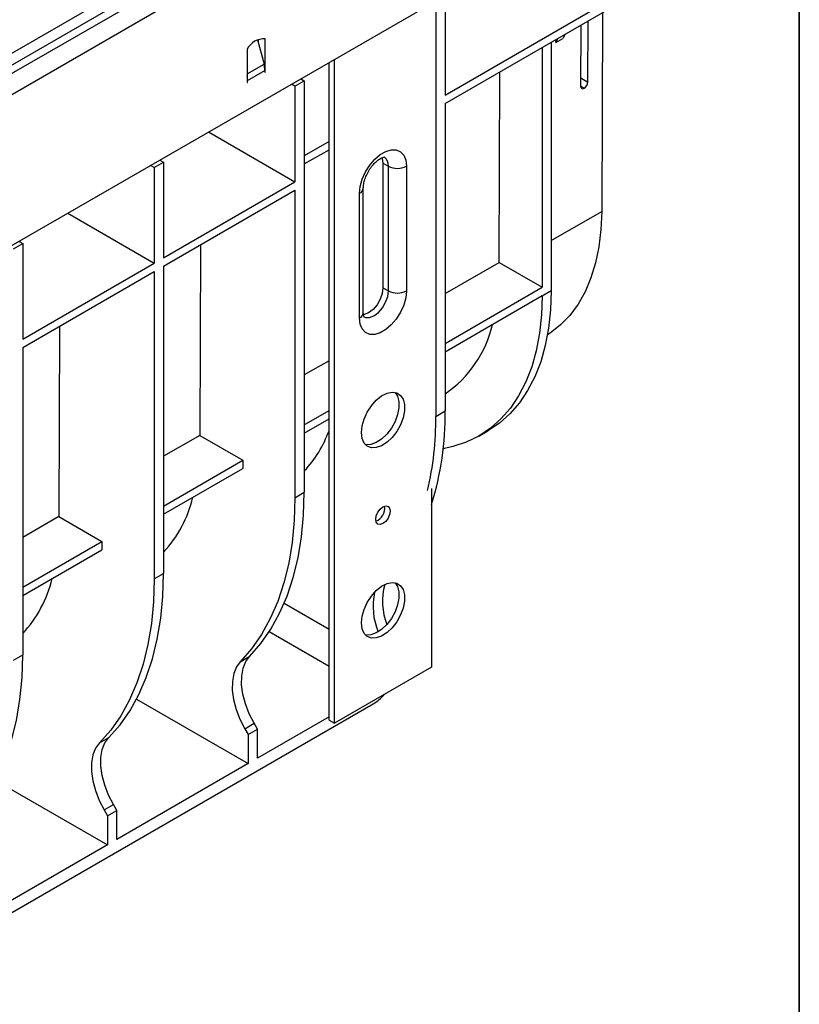
# Model space of a CAD drawing. Units: millimetres. Extents: x -1159 to 6636, y -324 to 3696.
# Drawn here: x 3844 to 4150, y 1279 to 1665 of the extents above; entities that cross this region are included whole.
import ezdxf

# ---------------------------------------------------------------- set-up
doc = ezdxf.new("R2010")
doc.units = ezdxf.units.MM
doc.header["$LTSCALE"] = 10
doc.layers.add('FORMAT', color=7, linetype='Continuous')

msp = doc.modelspace()

# ---------------------------------------------------------------- linework, layer by layer
at = {"color": 7, "linetype": 'Continuous', "lineweight": 25}
for p, q in [((4104.013, 1796.56), (2691.214, 980.968)), ((2696.283, 975.617), (4109.083, 1791.208)), ((4109.083, 1731.764), (2696.283, 916.172)), ((3535.881, 1476.491), (3954.496, 1718.152)), ((3956.609, 1714.696), (3537.994, 1473.035)), ((4010.795, 1632.564), (4109.79, 1689.712)), ((4010.795, 1673.391), (4010.795, 1635.83)), ((4007.118, 1671.268), (4007.118, 1509.593)), ((4010.795, 1635.83), (4069.485, 1669.711)), ((4072.63, 1668.26), (4072.334, 1590.102)), ((4066.882, 1640.995), (4066.973, 1664.995)), ((4064.144, 1663.362), (4064.054, 1639.362)), ((3937.044, 1657.573), (3939.601, 1647.983)), ((3937.256, 1657.669), (3937.256, 1656.779)), ((3940.084, 1647.343), (3940.084, 1657.92)), ((4052.514, 1656.648), (4052.514, 1559.066)), ((4055.085, 1658.132), (4054.24, 1656.46)), ((4054.24, 1656.46), (4057.069, 1658.093)), ((4054.24, 1656.46), (4054.245, 1657.647)), ((4057.913, 1659.765), (4057.069, 1658.093)), ((3933.013, 1653.838), (3933.013, 1643.261)), ((4048.979, 1654.607), (4048.979, 1560.316)), ((3965.148, 1390.227), (3965.148, 1648.672)), ((3967.269, 1389.002), (3967.269, 1649.897)), ((3933.154, 1641.633), (3939.943, 1645.551)), ((3939.943, 1645.551), (3939.943, 1644.773)), ((3939.943, 1644.937), (3940.084, 1644.855)), ((3939.943, 1644.773), (3940.084, 1644.855)), ((3940.084, 1645.633), (3940.084, 1647.343)), ((3940.084, 1644.855), (3940.084, 1645.633)), ((4032.041, 1570.094), (4032.325, 1644.993)), ((3933.013, 1643.261), (3933.013, 1641.551)), ((3933.013, 1641.551), (3933.013, 1640.773)), ((3933.013, 1640.936), (3933.154, 1640.855)), ((3933.013, 1640.773), (3933.154, 1640.855)), ((3933.154, 1640.855), (3933.154, 1641.633)), ((3951.775, 1639.319), (3955.452, 1641.442)), ((3954.037, 1642.258), (3955.452, 1641.442)), ((3955.452, 1641.442), (3955.452, 1479.767)), ((3951.775, 1639.319), (3950.36, 1640.136)), ((3951.775, 1639.319), (3951.775, 1601.758)), ((4010.795, 1632.564), (4010.795, 1511.716)), ((3917.828, 1621.355), (3951.775, 1601.758)), ((3965.148, 1617.642), (3955.452, 1612.045)), ((3955.452, 1608.779), (3965.148, 1614.376)), ((3898.695, 1610.31), (3900.109, 1609.493)), ((3896.432, 1607.37), (3895.018, 1608.187)), ((3896.432, 1607.37), (3900.109, 1609.493)), ((3896.432, 1607.37), (3896.432, 1569.81)), ((3900.109, 1609.493), (3900.109, 1571.932)), ((3986.361, 1609.106), (3988.482, 1607.882)), ((3986.361, 1609.106), (3986.361, 1560.114)), ((3988.482, 1558.889), (3988.482, 1607.882)), ((3995.554, 1607.882), (3995.554, 1558.889)), ((3900.109, 1571.932), (3951.775, 1601.758)), ((3900.109, 1568.666), (3951.775, 1598.492)), ((3951.775, 1598.492), (3951.775, 1477.644)), ((3978.633, 1550.317), (3978.633, 1599.309)), ((3977.169, 1548.276), (3977.169, 1597.268)), ((3862.485, 1589.407), (3896.432, 1569.81)), ((3841.089, 1575.422), (3844.766, 1577.544)), ((3843.352, 1578.361), (3844.766, 1577.544)), ((3844.766, 1577.544), (3844.766, 1539.983)), ((3914.615, 1577.04), (3914.331, 1502.141)), ((3844.766, 1539.983), (3896.432, 1569.81)), ((3900.109, 1568.666), (3900.109, 1447.818)), ((4010.795, 1557.828), (4032.041, 1570.094)), ((4032.041, 1570.094), (4048.979, 1560.316)), ((3844.766, 1536.717), (3896.432, 1566.543)), ((3896.432, 1566.543), (3896.432, 1445.695)), ((3986.361, 1560.114), (3988.482, 1558.889)), ((4010.795, 1538.273), (4048.979, 1560.316)), ((4010.795, 1535.007), (4048.979, 1557.05)), ((4048.979, 1557.025), (4052.514, 1559.066)), ((4048.979, 1557.05), (4048.979, 1557.025)), ((3859.272, 1545.091), (3858.988, 1470.192)), ((3844.766, 1536.717), (3844.766, 1415.869)), ((3965.148, 1531.477), (3955.452, 1525.88)), ((3955.452, 1506.324), (3965.148, 1511.921)), ((4007.118, 1509.593), (4010.795, 1511.716)), ((3955.452, 1503.058), (3965.148, 1508.655)), ((3914.331, 1502.141), (3900.109, 1493.931)), ((3914.331, 1502.141), (3931.269, 1492.363)), ((4024.018, 1501.855), (4027.553, 1503.896)), ((3900.109, 1474.375), (3931.269, 1492.363)), ((3931.269, 1492.363), (3931.269, 1489.097)), ((3900.109, 1471.109), (3931.269, 1489.097)), ((3951.775, 1477.644), (3955.452, 1479.767)), ((4005.453, 1481.306), (4005.453, 1411.045)), ((3858.988, 1470.192), (3844.766, 1461.982)), ((3858.988, 1470.192), (3875.926, 1460.415)), ((3844.766, 1442.426), (3875.926, 1460.415)), ((3875.926, 1460.415), (3875.926, 1457.148)), ((3844.766, 1439.16), (3875.926, 1457.148)), ((3896.432, 1445.695), (3900.109, 1447.818)), ((3841.089, 1413.747), (3844.766, 1415.869)), ((3930.292, 1413.196), (3933.969, 1415.319)), ((4005.453, 1411.045), (3967.269, 1389.002)), ((3889.472, 1398.478), (3933.39, 1373.125)), ((3832.604, 1310.043), (3982.51, 1396.582)), ((3965.148, 1391.459), (3937.067, 1375.248)), ((3965.148, 1390.227), (3967.269, 1389.002)), ((3932.06, 1386.861), (3935.737, 1388.983)), ((3932.06, 1386.861), (3933.39, 1384.557)), ((3933.39, 1384.557), (3937.067, 1386.679)), ((3937.067, 1386.679), (3935.737, 1388.983)), ((3937.067, 1375.248), (3937.067, 1386.679)), ((3874.949, 1381.247), (3878.626, 1383.37)), ((3933.39, 1384.557), (3933.39, 1373.125)), ((3933.39, 1373.125), (3881.724, 1343.299)), ((3834.129, 1366.53), (3878.047, 1341.176)), ((3876.717, 1354.912), (3880.394, 1357.035)), ((3876.717, 1354.912), (3878.047, 1352.608)), ((3878.047, 1352.608), (3881.724, 1354.731)), ((3881.724, 1354.731), (3880.394, 1357.035)), ((3881.724, 1343.299), (3881.724, 1354.731)), ((3878.047, 1352.608), (3878.047, 1341.176)), ((3878.047, 1341.176), (3832.745, 1315.024))]:
    msp.add_line(p, q, dxfattribs=at)
at = {"color": 8, "linetype": 'Continuous', "lineweight": 25}
for p, q in [((3933.013, 1644.179), (3939.601, 1647.983)), ((3940.084, 1647.343), (3939.705, 1647.562)), ((3940.084, 1645.633), (3939.941, 1645.716)), ((3933.154, 1641.633), (3933.013, 1641.714)), ((4064.066, 1642.62), (4066.882, 1640.995)), ((4065.462, 1638.549), (4064.054, 1639.362)), ((4052.514, 1578.66), (4072.334, 1590.102)), ((3947.546, 1436.2), (3965.148, 1426.038)), ((3965.148, 1411.342), (3941.606, 1424.932))]:
    msp.add_line(p, q, dxfattribs=at)
at = {"color": 7, "linetype": 'Continuous', "lineweight": 25, "flags": 128}
for points in [[(3977.169, 1597.268), (3977.436, 1599.963), (3978.222, 1602.809), (3979.481, 1605.642), (3981.139, 1608.296), (3983.102, 1610.618), (3985.253, 1612.473), (3987.469, 1613.752), (3989.621, 1614.382), (3991.583, 1614.325), (3993.242, 1613.586), (3994.501, 1612.207), (3995.286, 1610.268), (3995.554, 1607.882)], [(3985.978, 1611.249), (3986.084, 1610.965), (3986.361, 1609.106)], [(4072.334, 1590.102), (4072.047, 1583.007), (4071.243, 1576.262), (4069.928, 1569.913), (4068.111, 1564.004), (4065.803, 1558.573), (4063.021, 1553.659), (4059.784, 1549.295), (4056.113, 1545.51), (4052.033, 1542.33), (4051.038, 1541.686)], [(3986.361, 1560.114), (3986.084, 1557.935), (3985.281, 1555.65), (3984.029, 1553.483), (3982.452, 1551.645), (3980.704, 1550.316), (3978.956, 1549.626), (3978.669, 1549.578)], [(3995.554, 1558.889), (3995.286, 1556.195), (3994.501, 1553.348), (3993.242, 1550.515), (3991.583, 1547.861), (3989.621, 1545.539), (3987.469, 1543.684), (3985.253, 1542.405), (3983.102, 1541.775), (3981.139, 1541.832), (3979.481, 1542.571), (3978.222, 1543.951), (3977.436, 1545.89), (3977.169, 1548.276)], [(4048.979, 1557.025), (4048.716, 1549.457), (4047.929, 1542.238), (4046.624, 1535.415), (4044.808, 1529.027), (4042.493, 1523.116), (4039.692, 1517.717), (4036.423, 1512.863), (4032.706, 1508.586), (4028.564, 1504.909), (4024.023, 1501.858), (4019.11, 1499.45), (4013.856, 1497.7), (4010.023, 1496.878)], [(4052.514, 1559.066), (4052.251, 1551.498), (4051.465, 1544.279), (4050.16, 1537.456), (4048.344, 1531.068), (4046.028, 1525.157), (4043.227, 1519.758), (4039.958, 1514.904), (4036.241, 1510.627), (4032.099, 1506.951), (4027.558, 1503.899), (4027.553, 1503.896)], [(3977.876, 1503.235), (3978.142, 1505.826), (3978.925, 1508.562), (3980.176, 1511.27), (3981.815, 1513.782), (3983.739, 1515.939), (3985.828, 1517.605), (3987.951, 1518.677), (3989.974, 1519.085), (3991.77, 1518.806), (3993.226, 1517.856), (3994.251, 1516.295), (3994.78, 1514.222), (3994.78, 1511.766), (3994.251, 1509.081), (3993.226, 1506.337), (3991.77, 1503.706), (3989.974, 1501.354), (3987.951, 1499.427), (3985.828, 1498.047), (3983.739, 1497.301), (3981.815, 1497.236), (3980.176, 1497.855), (3978.925, 1499.121), (3978.142, 1500.952), (3977.876, 1503.235)], [(3991.206, 1518.975), (3992.129, 1517.52), (3992.658, 1515.446), (3992.658, 1512.99), (3992.129, 1510.306), (3991.105, 1507.562), (3989.649, 1504.931), (3987.853, 1502.578), (3985.83, 1500.651), (3983.707, 1499.272), (3981.618, 1498.526), (3979.693, 1498.461), (3979.395, 1498.517)], [(3933.969, 1415.319), (3938.361, 1420.361), (3942.287, 1426.006), (3945.729, 1432.226), (3948.67, 1438.99), (3951.096, 1446.267), (3952.995, 1454.022), (3954.358, 1462.217), (3955.178, 1470.812), (3955.452, 1479.767)], [(3951.775, 1477.644), (3951.501, 1468.689), (3950.681, 1460.094), (3949.318, 1451.899), (3947.419, 1444.145), (3944.993, 1436.868), (3942.052, 1430.103), (3938.61, 1423.883), (3934.684, 1418.239), (3930.292, 1413.196)], [(3983.533, 1469.103), (3983.748, 1470.478), (3984.361, 1471.891), (3985.279, 1473.129), (3986.361, 1474.002), (3987.444, 1474.379), (3988.361, 1474.2), (3988.974, 1473.495), (3989.19, 1472.369), (3988.974, 1470.995), (3988.361, 1469.581), (3987.444, 1468.344), (3986.361, 1467.47), (3985.279, 1467.094), (3984.361, 1467.272), (3983.748, 1467.978), (3983.533, 1469.103)], [(3878.626, 1383.37), (3883.018, 1388.413), (3886.945, 1394.057), (3890.386, 1400.277), (3893.327, 1407.041), (3895.753, 1414.319), (3897.652, 1422.073), (3899.015, 1430.268), (3899.835, 1438.863), (3900.109, 1447.818)], [(3896.432, 1445.695), (3896.158, 1436.741), (3895.338, 1428.145), (3893.975, 1419.95), (3892.076, 1412.196), (3889.65, 1404.919), (3886.709, 1398.154), (3883.268, 1391.935), (3879.341, 1386.29), (3874.949, 1381.247)], [(3977.876, 1428.44), (3978.142, 1431.031), (3978.925, 1433.767), (3980.176, 1436.475), (3981.815, 1438.987), (3983.739, 1441.144), (3985.828, 1442.81), (3987.951, 1443.881), (3989.974, 1444.29), (3991.77, 1444.011), (3993.226, 1443.061), (3994.251, 1441.5), (3994.78, 1439.427), (3994.78, 1436.97), (3994.251, 1434.286), (3993.226, 1431.542), (3991.77, 1428.911), (3989.974, 1426.558), (3987.951, 1424.632), (3985.828, 1423.252), (3983.739, 1422.506), (3981.815, 1422.441), (3980.176, 1423.06), (3978.925, 1424.326), (3978.142, 1426.157), (3977.876, 1428.44)], [(3991.206, 1444.18), (3992.129, 1442.725), (3992.658, 1440.651), (3992.658, 1438.195), (3992.129, 1435.511), (3991.105, 1432.767), (3989.649, 1430.136), (3987.853, 1427.783), (3985.83, 1425.856), (3983.707, 1424.477), (3981.618, 1423.731), (3979.693, 1423.665), (3979.395, 1423.722)], [(3823.284, 1351.421), (3827.675, 1356.464), (3831.602, 1362.108), (3835.043, 1368.328), (3837.984, 1375.093), (3840.41, 1382.37), (3842.309, 1390.124), (3843.672, 1398.319), (3844.492, 1406.914), (3844.766, 1415.869)], [(3930.292, 1413.196), (3928.766, 1411.113), (3927.713, 1408.492), (3927.167, 1405.417), (3927.144, 1401.981), (3927.645, 1398.291), (3928.655, 1394.462), (3930.142, 1390.612), (3932.06, 1386.861)], [(3935.737, 1388.983), (3933.819, 1392.735), (3932.332, 1396.585), (3931.322, 1400.414), (3930.821, 1404.103), (3930.844, 1407.539), (3931.39, 1410.615), (3932.443, 1413.235), (3933.969, 1415.319)], [(3880.394, 1357.035), (3878.476, 1360.786), (3876.989, 1364.636), (3875.979, 1368.465), (3875.478, 1372.154), (3875.501, 1375.59), (3876.047, 1378.666), (3877.1, 1381.286), (3878.626, 1383.37)], [(3874.949, 1381.247), (3873.423, 1379.164), (3872.37, 1376.543), (3871.824, 1373.468), (3871.801, 1370.032), (3872.303, 1366.342), (3873.312, 1362.513), (3874.799, 1358.663), (3876.717, 1354.912)]]:
    msp.add_lwpolyline(points, dxfattribs=at)
at = {"color": 8, "linetype": 'Continuous', "lineweight": 25, "flags": 128}
msp.add_lwpolyline([(3978.825, 1548.696), (3979.501, 1548.419), (3981.078, 1548.402), (3982.826, 1549.091), (3984.574, 1550.42), (3986.151, 1552.258), (3987.402, 1554.426), (3988.206, 1556.711), (3988.482, 1558.889)], dxfattribs=at)
at = {"color": 7, "linetype": 'Continuous', "lineweight": 25}
for centre, radius, start, end in [((3939.492, 1650.78), 7.164, 85.25742, 154.73721), ((3930.433, 1645.456), 9.51, 0.57224, 15.4036), ((3924.266, 1641.586), 8.889, 0.30157, 10.23876), ((3992.018, 1614.705), 7.685, 242.60967, 297.39033), ((3992.018, 1565.713), 7.685, 242.60967, 297.39033), ((3985.183, 1555.883), 45.351, 304.38486, 347.07414), ((3882.878, 1508.532), 124.244, 346.91718, 0.48943), ((3892.785, 1510.144), 118.02, 342.67879, 0.76279), ((3921.97, 1519.64), 45.94, 316.7866, 340.02918), ((3864.395, 1489.282), 48.658, 317.22195, 346.33394), ((3981.57, 1473.502), 5.482, 291.78942, 8.21596), ((3809.223, 1457.241), 48.47, 317.16417, 346.39171), ((4010.624, 1436.966), 24.481, 164.53927, 201.87908), ((4007.996, 1434.959), 25.534, 167.55429, 203.13007), ((3973.152, 1412.081), 18.105, 301.12509, 319.68745)]:
    msp.add_arc(centre, radius, start, end, dxfattribs=at)
at = {"color": 8, "linetype": 'Continuous', "lineweight": 25}
for centre, radius, start, end in [((3984.623, 1608.342), 3.886, 353.19763, 55.4711), ((3976.131, 1599.559), 2.515, 294.37605, 354.28927), ((3976.131, 1550.566), 2.515, 294.37466, 354.3052)]:
    msp.add_arc(centre, radius, start, end, dxfattribs=at)
at = {"color": 7, "linetype": 'Continuous', "lineweight": 25}
for start_param, end_param in [(3.9290726, 5.4998689), (2.3582763, 3.9290726)]:
    msp.add_ellipse((4065.468, 1640.178), major_axis=(1.006, 1.728), ratio=0.5748572, start_param=start_param, end_param=end_param, dxfattribs=at)
for points, knots in [([(3978.633, 1599.309), (3978.641, 1599.564), (3978.662, 1600.305), (3978.934, 1601.833), (3979.594, 1603.823), (3980.597, 1605.869), (3981.873, 1607.784), (3983.305, 1609.398), (3984.732, 1610.583), (3985.976, 1611.272), (3986.787, 1611.512), (3987.027, 1611.464), (3986.978, 1611.483), (3986.975, 1611.484)], [0, 0, 0, 0, 0.053383, 0.1553001, 0.260197, 0.367719, 0.4763759, 0.5843079, 0.6897925, 0.7920399, 0.8921488, 0.9944899, 1, 1, 1, 1]), ([(3978.921, 1548.625), (3978.934, 1548.614), (3978.985, 1548.57), (3978.787, 1548.872), (3978.649, 1549.581), (3978.636, 1550.171), (3978.633, 1550.317)], [0, 0, 0, 0, 0.1150625, 0.4867815, 0.8734121, 1, 1, 1, 1])]:
    msp.add_open_spline(points, degree=3, knots=knots, dxfattribs=at)
at = {"layer": 'FORMAT', "color": 7, "lineweight": 35}
msp.add_line((4150, 2910), (4150, 50), dxfattribs=at)

doc.saveas('drawing.dxf')
